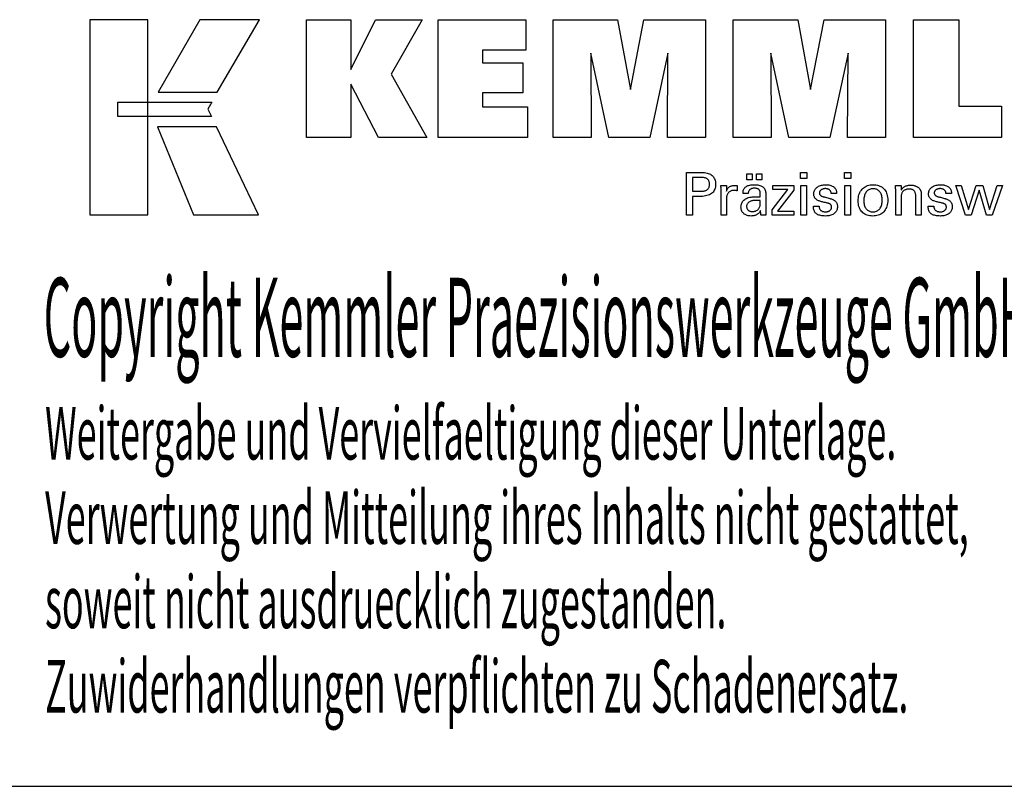
# Model space of a CAD drawing. Extents: x -4 to 397, y -62 to 212.
# Drawn here: x 292 to 359, y -62 to -10 of the extents above; entities that cross this region are included whole.
import ezdxf

# ---------------------------------------------------------------- set-up
doc = ezdxf.new("R2010")
doc.units = 0
doc.header["$MEASUREMENT"] = 0
doc.layers.add('CK_LEVEL_1', color=7, linetype='CONTINUOUS')
doc.styles.add('BOX', font='txt.shx', dxfattribs={"height": 1})

msp = doc.modelspace()

# ---------------------------------------------------------------- linework, layer by layer
at = {"layer": 'CK_LEVEL_1', "color": 6, "linetype": 'CONTINUOUS'}
msp.add_line((-3.81684, -62.07738), (397.18316, -62.07738), dxfattribs=at)
at = {"layer": 'CK_LEVEL_1', "color": 3, "linetype": 'CONTINUOUS'}
for points in [[(296.53036, -22.94617, 0), (300.50842, -22.94617, 0), (300.50842, -9.57012, 0), (296.53036, -9.57012, 0), (296.53036, -22.94617, 0), (296.53036, -22.94617, 0)], [(304.05586, -9.57028, 0), (301.21448, -14.5334, 0), (305.25642, -14.5334, 0), (308.14541, -9.57028, 0), (304.05586, -9.57028, 0), (304.05586, -9.57028, 0)], [(311.36793, -17.62849, 0), (311.36793, -9.57864, 0), (314.39678, -9.57864, 0), (314.39678, -12.98971, 0), (316.0995, -9.57864, 0), (319.29254, -9.57864, 0), (317.16844, -13.30096, 0), (319.60897, -17.62849, 0), (316.29677, -17.62849, 0), (314.39678, -13.99369, 0), (314.39678, -17.62849, 0), (311.36793, -17.62849, 0), (311.36793, -17.62849, 0)], [(320.37829, -17.62849, 0), (320.37829, -9.57864, 0), (326.40286, -9.57864, 0), (326.40286, -11.64673, 0), (323.41865, -11.64673, 0), (323.41865, -12.52013, 0), (326.19056, -12.52013, 0), (326.19056, -14.58789, 0), (323.41865, -14.58789, 0), (323.41865, -15.53805, 0), (326.50753, -15.53805, 0), (326.50753, -17.62849, 0), (320.37829, -17.62849, 0), (320.37829, -17.62849, 0)], [(328.27007, -17.62849, 0), (328.27007, -9.57864, 0), (332.68661, -9.57864, 0), (333.56978, -14.34188, 0), (334.48782, -9.57864, 0), (338.69959, -9.57864, 0), (338.69959, -17.62849, 0), (336.09701, -17.62849, 0), (336.13121, -11.8703, 0), (334.88122, -17.62849, 0), (332.08438, -17.62849, 0), (330.85161, -11.8703, 0), (330.86263, -17.62849, 0), (328.27007, -17.62849, 0), (328.27007, -17.62849, 0)], [(340.6096, -17.62849, 0), (340.6096, -9.57864, 0), (345.02614, -9.57864, 0), (345.90882, -14.34188, 0), (346.82801, -9.57864, 0), (351.03904, -9.57864, 0), (351.03904, -17.62849, 0), (348.4372, -17.62849, 0), (348.47074, -11.8703, 0), (347.22075, -17.62849, 0), (344.42441, -17.62849, 0), (343.19115, -11.8703, 0), (343.20232, -17.62849, 0), (340.6096, -17.62849, 0), (340.6096, -17.62849, 0)], [(358.98397, -15.49342, 0), (358.98397, -17.62849, 0), (352.94913, -17.62849, 0), (352.94913, -9.59007, 0), (356.06004, -9.59007, 0), (356.06004, -15.49342, 0), (358.98397, -15.49342, 0), (358.98397, -15.49342, 0)], [(298.44373, -15.22348, 0), (304.87114, -15.22282, 0), (304.60654, -15.68759, 0), (304.85868, -16.2114, 0), (298.44373, -16.20966, 0), (298.44373, -15.22348, 0), (298.44373, -15.22348, 0)], [(301.15196, -16.91324, 0), (303.6204, -22.94617, 0), (308.09105, -22.94617, 0), (305.19883, -16.91523, 0), (301.15196, -16.91324, 0), (301.15196, -16.91324, 0)]]:
    msp.add_polyline3d(points, dxfattribs=at)
at = {"layer": 'CK_LEVEL_1', "color": 1, "linetype": 'CONTINUOUS'}
for points in [[(337.41489, -22.96593, 0), (337.41489, -22.86534, 0), (337.41489, -22.59575, 0), (337.41489, -22.20545, 0), (337.41489, -21.74272, 0), (337.41489, -21.25585, 0), (337.41489, -20.79312, 0), (337.41489, -20.40282, 0), (337.41489, -20.13323, 0), (337.41489, -20.03264, 0), (337.44996, -20.03264, 0), (337.54395, -20.03264, 0), (337.68001, -20.03264, 0), (337.84132, -20.03264, 0), (338.01106, -20.03264, 0), (338.17237, -20.03264, 0), (338.30843, -20.03264, 0), (338.40242, -20.03264, 0), (338.43749, -20.03264, 0), (338.54142, -20.03514, 0), (338.63933, -20.04264, 0), (338.73122, -20.0551, 0), (338.81709, -20.07253, 0), (338.89694, -20.09491, 0), (338.97079, -20.12221, 0), (339.03862, -20.15443, 0), (339.10045, -20.19155, 0), (339.15628, -20.23355, 0), (339.20603, -20.28075, 0), (339.24997, -20.33301, 0), (339.28809, -20.39033, 0), (339.32037, -20.4527, 0), (339.34682, -20.52014, 0), (339.36741, -20.59264, 0), (339.38213, -20.6702, 0), (339.39097, -20.75282, 0), (339.39392, -20.84051, 0), (339.3905, -20.93395, 0), (339.38024, -21.02171, 0), (339.36312, -21.1038, 0), (339.33913, -21.1802, 0), (339.30826, -21.25092, 0), (339.2705, -21.31594, 0), (339.22584, -21.37527, 0), (339.17426, -21.42889, 0), (339.11575, -21.47681, 0), (339.05039, -21.51928, 0), (338.97721, -21.55676, 0), (338.89624, -21.58927, 0), (338.80747, -21.6168, 0), (338.7109, -21.63933, 0), (338.60655, -21.65687, 0), (338.4944, -21.6694, 0), (338.37448, -21.67693, 0), (338.24678, -21.67944, 0), (338.23167, -21.67944, 0), (338.1912, -21.67944, 0), (338.13261, -21.67944, 0), (338.06314, -21.67944, 0), (337.99005, -21.67944, 0), (337.92059, -21.67944, 0), (337.86199, -21.67944, 0), (337.82152, -21.67944, 0), (337.80642, -21.67944, 0), (337.80642, -21.72355, 0), (337.80642, -21.84179, 0), (337.80642, -22.01297, 0), (337.80642, -22.21592, 0), (337.80642, -22.42945, 0), (337.80642, -22.6324, 0), (337.80642, -22.80358, 0), (337.80642, -22.92181, 0), (337.80642, -22.96593, 0), (337.79299, -22.96593, 0), (337.75701, -22.96593, 0), (337.70491, -22.96593, 0), (337.64315, -22.96593, 0), (337.57817, -22.96593, 0), (337.5164, -22.96593, 0), (337.46431, -22.96593, 0), (337.42832, -22.96593, 0), (337.41489, -22.96593, 0), (337.41489, -22.96593, 0), (337.41489, -22.96593, 0), (337.41489, -22.96593, 0), (337.41489, -22.96593, 0), (337.41489, -22.96593, 0), (337.41489, -22.96593, 0), (337.41489, -22.96593, 0), (337.41489, -22.96593, 0), (337.41489, -22.96593, 0)], [(341.54416, -20.53401, 0), (341.54416, -20.11865, 0), (341.90635, -20.11865, 0), (341.90635, -20.53401, 0), (341.54416, -20.53401, 0), (341.54416, -20.53401, 0)], [(342.2004, -20.53401, 0), (342.2004, -20.11865, 0), (342.56287, -20.11865, 0), (342.56287, -20.53401, 0), (342.2004, -20.53401, 0), (342.2004, -20.53401, 0)], [(345.65004, -20.44809, 0), (345.20761, -20.44809, 0), (345.20761, -20.03264, 0), (345.65004, -20.03264, 0), (345.65004, -20.44809, 0), (345.65004, -20.44809, 0)], [(348.66872, -20.44809, 0), (348.22692, -20.44809, 0), (348.22692, -20.03264, 0), (348.66872, -20.03264, 0), (348.66872, -20.44809, 0), (348.66872, -20.44809, 0)], [(338.37151, -21.31769, 0), (338.44181, -21.31634, 0), (338.5075, -21.31228, 0), (338.56858, -21.30551, 0), (338.62504, -21.29601, 0), (338.67687, -21.28378, 0), (338.72406, -21.26881, 0), (338.7666, -21.2511, 0), (338.80447, -21.23063, 0), (338.83768, -21.2074, 0), (338.86718, -21.18117, 0), (338.89322, -21.15156, 0), (338.91579, -21.11855, 0), (338.93491, -21.08214, 0), (338.95055, -21.04229, 0), (338.96272, -20.99901, 0), (338.97142, -20.95227, 0), (338.97664, -20.90206, 0), (338.97838, -20.84837, 0), (338.97666, -20.79314, 0), (338.97151, -20.74153, 0), (338.96292, -20.69354, 0), (338.95091, -20.64917, 0), (338.93549, -20.60842, 0), (338.91665, -20.57129, 0), (338.89441, -20.53777, 0), (338.86878, -20.50786, 0), (338.83975, -20.48157, 0), (338.80676, -20.45833, 0), (338.76902, -20.43784, 0), (338.72654, -20.42009, 0), (338.6793, -20.40508, 0), (338.6273, -20.39281, 0), (338.57052, -20.38327, 0), (338.50897, -20.37645, 0), (338.44264, -20.37237, 0), (338.37151, -20.37101, 0), (338.35213, -20.37101, 0), (338.30019, -20.37101, 0), (338.225, -20.37101, 0), (338.13586, -20.37101, 0), (338.04207, -20.37101, 0), (337.95293, -20.37101, 0), (337.87774, -20.37101, 0), (337.8258, -20.37101, 0), (337.80642, -20.37101, 0), (337.80642, -20.40347, 0), (337.80642, -20.49048, 0), (337.80642, -20.61644, 0), (337.80642, -20.76578, 0), (337.80642, -20.92292, 0), (337.80642, -21.07226, 0), (337.80642, -21.19822, 0), (337.80642, -21.28523, 0), (337.80642, -21.31769, 0), (337.8258, -21.31769, 0), (337.87774, -21.31769, 0), (337.95293, -21.31769, 0), (338.04207, -21.31769, 0), (338.13586, -21.31769, 0), (338.225, -21.31769, 0), (338.30019, -21.31769, 0), (338.35213, -21.31769, 0), (338.37151, -21.31769, 0), (338.37151, -21.31769, 0), (338.37151, -21.31769, 0), (338.37151, -21.31769, 0), (338.37151, -21.31769, 0), (338.37151, -21.31769, 0), (338.37151, -21.31769, 0), (338.37151, -21.31769, 0), (338.37151, -21.31769, 0), (338.37151, -21.31769, 0), (338.37151, -21.31769, 0), (338.37151, -21.31769, 0), (338.37151, -21.31769, 0), (338.37151, -21.31769, 0), (338.37151, -21.31769, 0), (338.37151, -21.31769, 0), (338.37151, -21.31769, 0), (338.37151, -21.31769, 0), (338.37151, -21.31769, 0)], [(342.85448, -22.96593, 0), (342.84288, -22.96593, 0), (342.81179, -22.96593, 0), (342.76678, -22.96593, 0), (342.71342, -22.96593, 0), (342.65727, -22.96593, 0), (342.60391, -22.96593, 0), (342.5589, -22.96593, 0), (342.52781, -22.96593, 0), (342.5162, -22.96593, 0), (342.51167, -22.94953, 0), (342.50721, -22.92859, 0), (342.50279, -22.90314, 0), (342.4984, -22.87317, 0), (342.49402, -22.83868, 0), (342.48964, -22.79969, 0), (342.48522, -22.7562, 0), (342.48075, -22.70821, 0), (342.47622, -22.65573, 0), (342.47622, -22.65398, 0), (342.47622, -22.65234, 0), (342.47622, -22.65081, 0), (342.47622, -22.64938, 0), (342.47622, -22.64804, 0), (342.47622, -22.64681, 0), (342.47622, -22.64566, 0), (342.47622, -22.6446, 0), (342.47622, -22.64363, 0), (342.45799, -22.68288, 0), (342.43752, -22.71998, 0), (342.41482, -22.75494, 0), (342.38987, -22.78776, 0), (342.36266, -22.81844, 0), (342.3332, -22.84698, 0), (342.30147, -22.87337, 0), (342.26746, -22.89762, 0), (342.23118, -22.91972, 0), (342.19289, -22.93987, 0), (342.15276, -22.95764, 0), (342.11079, -22.97304, 0), (342.06697, -22.98606, 0), (342.02132, -22.99672, 0), (341.97383, -23.00501, 0), (341.9245, -23.01093, 0), (341.87333, -23.01448, 0), (341.82034, -23.01566, 0), (341.75285, -23.01359, 0), (341.68846, -23.00737, 0), (341.62715, -22.99699, 0), (341.5689, -22.98244, 0), (341.5137, -22.9637, 0), (341.46153, -22.94077, 0), (341.41237, -22.91364, 0), (341.36621, -22.88228, 0), (341.32303, -22.84671, 0), (341.28389, -22.80775, 0), (341.24932, -22.76609, 0), (341.21934, -22.72173, 0), (341.19394, -22.67468, 0), (341.17314, -22.62495, 0), (341.15696, -22.57254, 0), (341.14538, -22.51746, 0), (341.13843, -22.45972, 0), (341.13611, -22.39931, 0), (341.13931, -22.329, 0), (341.14889, -22.26196, 0), (341.16485, -22.19821, 0), (341.18722, -22.13775, 0), (341.21597, -22.0806, 0), (341.25112, -22.02678, 0), (341.29267, -21.97632, 0), (341.34061, -21.92921, 0), (341.39497, -21.88549, 0), (341.45468, -21.84555, 0), (341.51909, -21.81032, 0), (341.58819, -21.77981, 0), (341.66198, -21.754, 0), (341.74046, -21.7329, 0), (341.82362, -21.71649, 0), (341.91147, -21.70478, 0), (342.004, -21.69775, 0), (342.10121, -21.69541, 0), (342.11341, -21.69541, 0), (342.14609, -21.69541, 0), (342.19341, -21.69541, 0), (342.2495, -21.69541, 0), (342.30853, -21.69541, 0), (342.36462, -21.69541, 0), (342.41194, -21.69541, 0), (342.44462, -21.69541, 0), (342.45682, -21.69541, 0), (342.45682, -21.68691, 0), (342.45682, -21.66411, 0), (342.45682, -21.63111, 0), (342.45682, -21.59198, 0), (342.45682, -21.55082, 0), (342.45682, -21.51169, 0), (342.45682, -21.47869, 0), (342.45682, -21.4559, 0), (342.45682, -21.44739, 0), (342.45555, -21.41159, 0), (342.45175, -21.37783, 0), (342.44542, -21.34611, 0), (342.43655, -21.31641, 0), (342.42516, -21.28872, 0), (342.41123, -21.26304, 0), (342.39478, -21.23935, 0), (342.3758, -21.21765, 0), (342.35429, -21.19792, 0), (342.33041, -21.18018, 0), (342.30413, -21.16448, 0), (342.27545, -21.15085, 0), (342.24436, -21.13929, 0), (342.21087, -21.12982, 0), (342.17497, -21.12243, 0), (342.13665, -21.11714, 0), (342.09591, -21.11397, 0), (342.05274, -21.1129, 0), (342.0118, -21.11406, 0), (341.97279, -21.11752, 0), (341.9357, -21.12329, 0), (341.90054, -21.13138, 0), (341.86729, -21.14178, 0), (341.83597, -21.1545, 0), (341.80655, -21.16954, 0), (341.77905, -21.1869, 0), (341.75346, -21.20659, 0), (341.73016, -21.22826, 0), (341.70947, -21.25165, 0), (341.69139, -21.27674, 0), (341.67591, -21.30354, 0), (341.66302, -21.33205, 0), (341.65271, -21.36226, 0), (341.64498, -21.39417, 0), (341.63981, -21.42778, 0), (341.63721, -21.46309, 0), (341.6248, -21.46309, 0), (341.59154, -21.46309, 0), (341.54338, -21.46309, 0), (341.48628, -21.46309, 0), (341.42621, -21.46309, 0), (341.36912, -21.46309, 0), (341.32096, -21.46309, 0), (341.2877, -21.46309, 0), (341.27529, -21.46309, 0), (341.27529, -21.46201, 0), (341.27529, -21.45911, 0), (341.27529, -21.4549, 0), (341.27529, -21.44992, 0), (341.27529, -21.44468, 0), (341.27529, -21.4397, 0), (341.27529, -21.43549, 0), (341.27529, -21.43259, 0), (341.27529, -21.43151, 0), (341.27767, -21.3728, 0), (341.28482, -21.31723, 0), (341.29675, -21.26479, 0), (341.31347, -21.21549, 0), (341.33499, -21.16935, 0), (341.36132, -21.12637, 0), (341.39246, -21.08656, 0), (341.42844, -21.04994, 0), (341.46925, -21.01651, 0), (341.51447, -20.98617, 0), (341.56392, -20.9594, 0), (341.61758, -20.93621, 0), (341.67543, -20.91659, 0), (341.73745, -20.90054, 0), (341.80362, -20.88806, 0), (341.87394, -20.87914, 0), (341.94838, -20.8738, 0), (342.02693, -20.87201, 0), (342.11844, -20.87387, 0), (342.20417, -20.87945, 0), (342.28412, -20.88872, 0), (342.35829, -20.90169, 0), (342.42669, -20.91835, 0), (342.48932, -20.93867, 0), (342.54619, -20.96265, 0), (342.5973, -20.99029, 0), (342.64265, -21.02157, 0), (342.68299, -21.05743, 0), (342.7186, -21.09784, 0), (342.74948, -21.14279, 0), (342.77564, -21.1923, 0), (342.79705, -21.24639, 0), (342.81372, -21.30508, 0), (342.82563, -21.36838, 0), (342.83278, -21.4363, 0), (342.83517, -21.50885, 0), (342.83517, -21.55215, 0), (342.83517, -21.66819, 0), (342.83517, -21.83619, 0), (342.83517, -22.03536, 0), (342.83517, -22.24493, 0), (342.83517, -22.4441, 0), (342.83517, -22.6121, 0), (342.83517, -22.72813, 0), (342.83517, -22.77143, 0), (342.8352, -22.77743, 0), (342.83532, -22.78411, 0), (342.83552, -22.79147, 0), (342.83584, -22.79952, 0), (342.83627, -22.80825, 0), (342.83682, -22.81767, 0), (342.83753, -22.82777, 0), (342.83838, -22.83857, 0), (342.83941, -22.85005, 0), (342.84071, -22.86173, 0), (342.8421, -22.87372, 0), (342.84358, -22.88603, 0), (342.84514, -22.89863, 0), (342.84681, -22.91153, 0), (342.84857, -22.92472, 0), (342.85043, -22.93818, 0), (342.8524, -22.95192, 0), (342.85448, -22.96593, 0), (342.85448, -22.96593, 0), (342.85448, -22.96593, 0), (342.85448, -22.96593, 0), (342.85448, -22.96593, 0), (342.85448, -22.96593, 0), (342.85448, -22.96593, 0), (342.85448, -22.96593, 0), (342.85448, -22.96593, 0), (342.85448, -22.96593, 0), (342.85448, -22.96593, 0), (342.85448, -22.96593, 0), (342.85448, -22.96593, 0), (342.85448, -22.96593, 0), (342.85448, -22.96593, 0), (342.85448, -22.96593, 0), (342.85448, -22.96593, 0), (342.85448, -22.96593, 0), (342.85448, -22.96593, 0)], [(346.10592, -22.35157, 0), (346.11888, -22.35157, 0), (346.15359, -22.35157, 0), (346.20385, -22.35157, 0), (346.26343, -22.35157, 0), (346.32613, -22.35157, 0), (346.38571, -22.35157, 0), (346.43597, -22.35157, 0), (346.47069, -22.35157, 0), (346.48364, -22.35157, 0), (346.48364, -22.35185, 0), (346.48364, -22.3526, 0), (346.48364, -22.3537, 0), (346.48364, -22.35499, 0), (346.48364, -22.35635, 0), (346.48364, -22.35765, 0), (346.48364, -22.35874, 0), (346.48364, -22.3595, 0), (346.48364, -22.35978, 0), (346.4851, -22.39617, 0), (346.48949, -22.43088, 0), (346.49678, -22.46391, 0), (346.50698, -22.49529, 0), (346.52007, -22.52502, 0), (346.53605, -22.55313, 0), (346.55492, -22.57962, 0), (346.57665, -22.60452, 0), (346.60124, -22.62784, 0), (346.62857, -22.64903, 0), (346.65782, -22.66777, 0), (346.68901, -22.68405, 0), (346.72213, -22.69785, 0), (346.75717, -22.70917, 0), (346.79413, -22.71799, 0), (346.83301, -22.72431, 0), (346.8738, -22.72811, 0), (346.9165, -22.72937, 0), (346.95792, -22.72825, 0), (346.99757, -22.72489, 0), (347.03545, -22.7193, 0), (347.07157, -22.71148, 0), (347.10591, -22.70145, 0), (347.13848, -22.68921, 0), (347.16927, -22.67476, 0), (347.19829, -22.65812, 0), (347.22554, -22.6393, 0), (347.25032, -22.61879, 0), (347.2722, -22.59698, 0), (347.29117, -22.57385, 0), (347.30723, -22.54942, 0), (347.32038, -22.52368, 0), (347.33061, -22.49662, 0), (347.33792, -22.46824, 0), (347.34231, -22.43854, 0), (347.34377, -22.40752, 0), (347.34303, -22.38444, 0), (347.34081, -22.36235, 0), (347.3371, -22.34128, 0), (347.3319, -22.32123, 0), (347.32521, -22.30221, 0), (347.31702, -22.28423, 0), (347.30732, -22.26729, 0), (347.29611, -22.2514, 0), (347.28339, -22.23658, 0), (347.26953, -22.2224, 0), (347.25393, -22.20909, 0), (347.23662, -22.19663, 0), (347.21759, -22.18502, 0), (347.19686, -22.17424, 0), (347.17444, -22.16428, 0), (347.15034, -22.15513, 0), (347.12455, -22.14677, 0), (347.0971, -22.1392, 0), (347.08226, -22.13569, 0), (347.04248, -22.1263, 0), (346.98488, -22.11271, 0), (346.9166, -22.09659, 0), (346.84475, -22.07963, 0), (346.77646, -22.06352, 0), (346.71887, -22.04992, 0), (346.67908, -22.04053, 0), (346.66424, -22.03703, 0), (346.60484, -22.02217, 0), (346.54895, -22.00559, 0), (346.49657, -21.98727, 0), (346.44769, -21.9672, 0), (346.4023, -21.94538, 0), (346.36039, -21.9218, 0), (346.32195, -21.89646, 0), (346.28699, -21.86934, 0), (346.25547, -21.84045, 0), (346.22731, -21.81007, 0), (346.20243, -21.77796, 0), (346.18086, -21.74411, 0), (346.16259, -21.70852, 0), (346.14763, -21.67119, 0), (346.13598, -21.63212, 0), (346.12766, -21.59131, 0), (346.12266, -21.54874, 0), (346.12099, -21.50443, 0), (346.12381, -21.44335, 0), (346.13226, -21.38489, 0), (346.14633, -21.32906, 0), (346.16601, -21.27587, 0), (346.19128, -21.22532, 0), (346.22213, -21.17741, 0), (346.25856, -21.13216, 0), (346.30054, -21.08957, 0), (346.34808, -21.04964, 0), (346.40064, -21.01314, 0), (346.4567, -20.98095, 0), (346.51627, -20.95307, 0), (346.57935, -20.92949, 0), (346.64597, -20.91022, 0), (346.71612, -20.89523, 0), (346.78983, -20.88454, 0), (346.86709, -20.87812, 0), (346.94791, -20.87598, 0), (347.02255, -20.87777, 0), (347.09362, -20.88313, 0), (347.16111, -20.89204, 0), (347.22503, -20.90451, 0), (347.28535, -20.92052, 0), (347.34207, -20.94007, 0), (347.39517, -20.96315, 0), (347.44466, -20.98974, 0), (347.49053, -21.01985, 0), (347.53227, -21.05332, 0), (347.5691, -21.08939, 0), (347.60103, -21.12807, 0), (347.62804, -21.16936, 0), (347.65015, -21.21326, 0), (347.66734, -21.25978, 0), (347.67962, -21.3089, 0), (347.68699, -21.36064, 0), (347.68945, -21.41499, 0), (347.68945, -21.42034, 0), (347.68944, -21.42538, 0), (347.68943, -21.43011, 0), (347.68942, -21.43453, 0), (347.68939, -21.43863, 0), (347.68934, -21.44241, 0), (347.68928, -21.44587, 0), (347.68919, -21.449, 0), (347.68909, -21.45181, 0), (347.68878, -21.4546, 0), (347.68847, -21.45733, 0), (347.68814, -21.45999, 0), (347.6878, -21.46259, 0), (347.68744, -21.46514, 0), (347.68705, -21.46764, 0), (347.68665, -21.4701, 0), (347.68621, -21.47253, 0), (347.68575, -21.47492, 0), (347.67286, -21.47492, 0), (347.63831, -21.47492, 0), (347.58829, -21.47492, 0), (347.52899, -21.47492, 0), (347.46659, -21.47492, 0), (347.40729, -21.47492, 0), (347.35728, -21.47492, 0), (347.32273, -21.47492, 0), (347.30984, -21.47492, 0), (347.30984, -21.47438, 0), (347.30984, -21.47295, 0), (347.30984, -21.47087, 0), (347.30984, -21.46841, 0), (347.30984, -21.46582, 0), (347.30984, -21.46335, 0), (347.30984, -21.46127, 0), (347.30984, -21.45984, 0), (347.30984, -21.4593, 0), (347.30854, -21.42721, 0), (347.30466, -21.39668, 0), (347.29818, -21.36772, 0), (347.28911, -21.34032, 0), (347.27745, -21.31447, 0), (347.26318, -21.29017, 0), (347.24632, -21.2674, 0), (347.22685, -21.24616, 0), (347.20478, -21.22645, 0), (347.18083, -21.20841, 0), (347.15495, -21.19251, 0), (347.12713, -21.17874, 0), (347.09739, -21.16711, 0), (347.06572, -21.15759, 0), (347.03212, -21.1502, 0), (346.99659, -21.14492, 0), (346.95913, -21.14176, 0), (346.91975, -21.1407, 0), (346.88118, -21.14176, 0), (346.84417, -21.14492, 0), (346.80871, -21.1502, 0), (346.77479, -21.15759, 0), (346.74241, -21.16711, 0), (346.71156, -21.17874, 0), (346.68224, -21.19251, 0), (346.65443, -21.20841, 0), (346.62814, -21.22645, 0), (346.60395, -21.24591, 0), (346.58259, -21.2664, 0), (346.56407, -21.28791, 0), (346.54839, -21.31047, 0), (346.53555, -21.33407, 0), (346.52556, -21.35873, 0), (346.51842, -21.38444, 0), (346.51413, -21.41123, 0), (346.5127, -21.43909, 0), (346.51356, -21.46059, 0), (346.51612, -21.48117, 0), (346.5204, -21.50083, 0), (346.52639, -21.51955, 0), (346.5341, -21.53734, 0), (346.54351, -21.55419, 0), (346.55463, -21.57008, 0), (346.56747, -21.58503, 0), (346.58202, -21.59902, 0), (346.59877, -21.61243, 0), (346.61771, -21.62535, 0), (346.63883, -21.63781, 0), (346.66216, -21.6498, 0), (346.68771, -21.66135, 0), (346.7155, -21.67248, 0), (346.74554, -21.68319, 0), (346.77785, -21.69351, 0), (346.81244, -21.70344, 0), (346.8284, -21.70781, 0), (346.87118, -21.71949, 0), (346.93311, -21.73641, 0), (347.00653, -21.75647, 0), (347.08379, -21.77758, 0), (347.15721, -21.79764, 0), (347.21915, -21.81456, 0), (347.26192, -21.82625, 0), (347.27788, -21.83061, 0), (347.32984, -21.84575, 0), (347.37872, -21.86263, 0), (347.42451, -21.88124, 0), (347.46721, -21.90159, 0), (347.5068, -21.92366, 0), (347.54328, -21.94744, 0), (347.57663, -21.97293, 0), (347.60686, -22.00011, 0), (347.63394, -22.02899, 0), (347.65812, -22.0601, 0), (347.67946, -22.0932, 0), (347.69796, -22.12828, 0), (347.71361, -22.16534, 0), (347.72642, -22.20437, 0), (347.73638, -22.24536, 0), (347.7435, -22.28831, 0), (347.74777, -22.33323, 0), (347.7492, -22.38009, 0), (347.74648, -22.44288, 0), (347.73834, -22.50287, 0), (347.72476, -22.56002, 0), (347.70574, -22.61432, 0), (347.68129, -22.66575, 0), (347.6514, -22.71431, 0), (347.61607, -22.75997, 0), (347.57529, -22.80273, 0), (347.52906, -22.84255, 0), (347.47796, -22.87889, 0), (347.42306, -22.91095, 0), (347.36437, -22.93874, 0), (347.30187, -22.96225, 0), (347.23555, -22.98148, 0), (347.16541, -22.99644, 0), (347.09143, -23.00712, 0), (347.01361, -23.01353, 0), (346.93194, -23.01566, 0), (346.84001, -23.01382, 0), (346.75366, -23.00829, 0), (346.67286, -22.99907, 0), (346.59763, -22.98615, 0), (346.52797, -22.96952, 0), (346.46385, -22.9492, 0), (346.4053, -22.92516, 0), (346.3523, -22.8974, 0), (346.30484, -22.86593, 0), (346.2631, -22.83092, 0), (346.22627, -22.79171, 0), (346.19435, -22.7483, 0), (346.16733, -22.70069, 0), (346.14523, -22.64886, 0), (346.12803, -22.59281, 0), (346.11575, -22.53254, 0), (346.10838, -22.46804, 0), (346.10592, -22.39931, 0), (346.10592, -22.39767, 0), (346.10592, -22.39329, 0), (346.10592, -22.38693, 0), (346.10592, -22.3794, 0), (346.10592, -22.37148, 0), (346.10592, -22.36394, 0), (346.10592, -22.35759, 0), (346.10592, -22.3532, 0), (346.10592, -22.35157, 0), (346.10592, -22.35157, 0), (346.10592, -22.35157, 0), (346.10592, -22.35157, 0), (346.10592, -22.35157, 0), (346.10592, -22.35157, 0), (346.10592, -22.35157, 0), (346.10592, -22.35157, 0), (346.10592, -22.35157, 0), (346.10592, -22.35157, 0)], [(349.16783, -21.9836, 0), (349.17117, -21.87228, 0), (349.18123, -21.76627, 0), (349.19801, -21.66557, 0), (349.22155, -21.57018, 0), (349.25186, -21.48011, 0), (349.28897, -21.39537, 0), (349.3329, -21.31597, 0), (349.38367, -21.24191, 0), (349.4413, -21.1732, 0), (349.50442, -21.11078, 0), (349.57243, -21.05572, 0), (349.64532, -21.00801, 0), (349.72311, -20.96765, 0), (349.80579, -20.93464, 0), (349.89337, -20.90897, 0), (349.98585, -20.89064, 0), (350.08324, -20.87965, 0), (350.18554, -20.87598, 0), (350.28883, -20.87941, 0), (350.38693, -20.88971, 0), (350.47984, -20.90686, 0), (350.56753, -20.93088, 0), (350.64997, -20.96176, 0), (350.72716, -20.99951, 0), (350.79907, -21.04412, 0), (350.86569, -21.09561, 0), (350.92699, -21.15397, 0), (350.98258, -21.21815, 0), (351.0316, -21.28778, 0), (351.07405, -21.36286, 0), (351.10995, -21.4434, 0), (351.13931, -21.52942, 0), (351.16213, -21.62091, 0), (351.17842, -21.71789, 0), (351.18818, -21.82037, 0), (351.19144, -21.92836, 0), (351.18808, -22.03981, 0), (351.17799, -22.14569, 0), (351.16118, -22.24598, 0), (351.13763, -22.34066, 0), (351.10734, -22.42972, 0), (351.07031, -22.51314, 0), (351.02652, -22.5909, 0), (350.97599, -22.66298, 0), (350.91869, -22.72937, 0), (350.85518, -22.78932, 0), (350.78617, -22.84227, 0), (350.71167, -22.8882, 0), (350.63169, -22.92709, 0), (350.54627, -22.95894, 0), (350.45541, -22.98374, 0), (350.35914, -23.00147, 0), (350.25747, -23.01211, 0), (350.15043, -23.01566, 0), (350.05133, -23.01225, 0), (349.95706, -23.00201, 0), (349.86762, -22.98494, 0), (349.78299, -22.96105, 0), (349.70315, -22.93032, 0), (349.62809, -22.89277, 0), (349.55778, -22.84838, 0), (349.49221, -22.79717, 0), (349.43137, -22.73912, 0), (349.37589, -22.67516, 0), (349.32699, -22.6062, 0), (349.28466, -22.53225, 0), (349.2489, -22.45331, 0), (349.21967, -22.36936, 0), (349.19696, -22.28042, 0), (349.18077, -22.18648, 0), (349.17106, -22.08754, 0), (349.16783, -21.9836, 0), (349.16783, -21.9836, 0), (349.16783, -21.9836, 0), (349.16783, -21.9836, 0), (349.16783, -21.9836, 0), (349.16783, -21.9836, 0), (349.16783, -21.9836, 0), (349.16783, -21.9836, 0), (349.16783, -21.9836, 0), (349.16783, -21.9836, 0)], [(352.11655, -21.25542, 0), (352.13305, -21.21961, 0), (352.15216, -21.18552, 0), (352.17387, -21.15313, 0), (352.19816, -21.12244, 0), (352.22501, -21.09343, 0), (352.25443, -21.06609, 0), (352.28639, -21.0404, 0), (352.32088, -21.01636, 0), (352.35789, -20.99395, 0), (352.3968, -20.97368, 0), (352.43706, -20.95582, 0), (352.47865, -20.94036, 0), (352.52159, -20.92731, 0), (352.56587, -20.91664, 0), (352.61148, -20.90836, 0), (352.65844, -20.90245, 0), (352.70674, -20.89891, 0), (352.75637, -20.89774, 0), (352.80099, -20.89864, 0), (352.84477, -20.90137, 0), (352.8877, -20.9059, 0), (352.92978, -20.91224, 0), (352.971, -20.92037, 0), (353.01137, -20.93031, 0), (353.05086, -20.94203, 0), (353.08948, -20.95555, 0), (353.12723, -20.97084, 0), (353.16369, -20.98804, 0), (353.19839, -21.00654, 0), (353.23133, -21.02636, 0), (353.26248, -21.04752, 0), (353.29183, -21.07003, 0), (353.31938, -21.09391, 0), (353.34511, -21.11917, 0), (353.369, -21.14584, 0), (353.39105, -21.17392, 0), (353.40234, -21.1902, 0), (353.413, -21.20722, 0), (353.42298, -21.22498, 0), (353.43227, -21.24348, 0), (353.44084, -21.26273, 0), (353.44867, -21.28272, 0), (353.45574, -21.30347, 0), (353.46202, -21.32496, 0), (353.46749, -21.34721, 0), (353.47223, -21.37159, 0), (353.47644, -21.39956, 0), (353.48012, -21.4311, 0), (353.48325, -21.46623, 0), (353.48584, -21.50492, 0), (353.48787, -21.54719, 0), (353.48933, -21.59303, 0), (353.49021, -21.64244, 0), (353.49051, -21.69541, 0), (353.49051, -21.73898, 0), (353.49051, -21.85575, 0), (353.49051, -22.02481, 0), (353.49051, -22.22523, 0), (353.49051, -22.43611, 0), (353.49051, -22.63654, 0), (353.49051, -22.80559, 0), (353.49051, -22.92236, 0), (353.49051, -22.96593, 0), (353.4776, -22.96593, 0), (353.443, -22.96593, 0), (353.39291, -22.96593, 0), (353.33352, -22.96593, 0), (353.27104, -22.96593, 0), (353.21165, -22.96593, 0), (353.16156, -22.96593, 0), (353.12696, -22.96593, 0), (353.11405, -22.96593, 0), (353.11405, -22.92165, 0), (353.11405, -22.80298, 0), (353.11405, -22.63118, 0), (353.11405, -22.42749, 0), (353.11405, -22.21318, 0), (353.11405, -22.0095, 0), (353.11405, -21.83769, 0), (353.11405, -21.71902, 0), (353.11405, -21.67474, 0), (353.11271, -21.61897, 0), (353.10866, -21.56663, 0), (353.10189, -21.51772, 0), (353.09239, -21.47221, 0), (353.08015, -21.43012, 0), (353.06514, -21.39142, 0), (353.04736, -21.3561, 0), (353.02678, -21.32416, 0), (353.0034, -21.29558, 0), (352.97756, -21.27016, 0), (352.94861, -21.24769, 0), (352.91654, -21.22818, 0), (352.88135, -21.21164, 0), (352.84303, -21.19809, 0), (352.8016, -21.18753, 0), (352.75704, -21.17997, 0), (352.70935, -21.17543, 0), (352.65853, -21.17392, 0), (352.60677, -21.1755, 0), (352.5571, -21.18025, 0), (352.50951, -21.18819, 0), (352.46404, -21.19931, 0), (352.42068, -21.21363, 0), (352.37945, -21.23116, 0), (352.34035, -21.2519, 0), (352.30341, -21.27587, 0), (352.26863, -21.30307, 0), (352.23663, -21.33274, 0), (352.20842, -21.36433, 0), (352.184, -21.39782, 0), (352.16335, -21.4332, 0), (352.14648, -21.47044, 0), (352.13338, -21.50954, 0), (352.12402, -21.55046, 0), (352.11842, -21.5932, 0), (352.11655, -21.63774, 0), (352.11655, -21.68329, 0), (352.11655, -21.80536, 0), (352.11655, -21.98208, 0), (352.11655, -22.19161, 0), (352.11655, -22.41206, 0), (352.11655, -22.62159, 0), (352.11655, -22.79831, 0), (352.11655, -22.92038, 0), (352.11655, -22.96593, 0), (352.10358, -22.96593, 0), (352.06882, -22.96593, 0), (352.01849, -22.96593, 0), (351.95881, -22.96593, 0), (351.89603, -22.96593, 0), (351.83636, -22.96593, 0), (351.78603, -22.96593, 0), (351.75127, -22.96593, 0), (351.73829, -22.96593, 0), (351.73829, -22.91021, 0), (351.73829, -22.76086, 0), (351.73829, -22.54465, 0), (351.73829, -22.28831, 0), (351.73829, -22.0186, 0), (351.73829, -21.76226, 0), (351.73829, -21.54605, 0), (351.73829, -21.3967, 0), (351.73829, -21.34098, 0), (351.73824, -21.31605, 0), (351.73808, -21.29129, 0), (351.73782, -21.26669, 0), (351.73745, -21.24228, 0), (351.73697, -21.21806, 0), (351.73639, -21.19405, 0), (351.73572, -21.17026, 0), (351.73493, -21.14669, 0), (351.73405, -21.12337, 0), (351.73306, -21.10024, 0), (351.732, -21.07727, 0), (351.73088, -21.05449, 0), (351.7297, -21.03189, 0), (351.72844, -21.00948, 0), (351.72711, -20.98726, 0), (351.72571, -20.96522, 0), (351.72423, -20.94338, 0), (351.72268, -20.92174, 0), (351.73576, -20.92174, 0), (351.77083, -20.92174, 0), (351.82159, -20.92174, 0), (351.88177, -20.92174, 0), (351.94509, -20.92174, 0), (352.00528, -20.92174, 0), (352.05604, -20.92174, 0), (352.0911, -20.92174, 0), (352.10419, -20.92174, 0), (352.10461, -20.93319, 0), (352.10575, -20.96385, 0), (352.10739, -21.00825, 0), (352.10934, -21.06089, 0), (352.1114, -21.11627, 0), (352.11335, -21.16891, 0), (352.11499, -21.21331, 0), (352.11613, -21.24397, 0), (352.11655, -21.25542, 0), (352.11655, -21.25542, 0), (352.11655, -21.25542, 0), (352.11655, -21.25542, 0), (352.11655, -21.25542, 0), (352.11655, -21.25542, 0), (352.11655, -21.25542, 0), (352.11655, -21.25542, 0), (352.11655, -21.25542, 0), (352.11655, -21.25542, 0)], [(353.97039, -22.35157, 0), (353.98336, -22.35157, 0), (354.01813, -22.35157, 0), (354.06846, -22.35157, 0), (354.12813, -22.35157, 0), (354.19091, -22.35157, 0), (354.25058, -22.35157, 0), (354.30092, -22.35157, 0), (354.33568, -22.35157, 0), (354.34865, -22.35157, 0), (354.34865, -22.35185, 0), (354.34865, -22.3526, 0), (354.34865, -22.3537, 0), (354.34865, -22.35499, 0), (354.34865, -22.35635, 0), (354.34865, -22.35765, 0), (354.34865, -22.35874, 0), (354.34865, -22.3595, 0), (354.34865, -22.35978, 0), (354.3501, -22.39617, 0), (354.35445, -22.43088, 0), (354.3617, -22.46391, 0), (354.37185, -22.49529, 0), (354.38492, -22.52502, 0), (354.40089, -22.55313, 0), (354.41979, -22.57962, 0), (354.4416, -22.60452, 0), (354.46634, -22.62784, 0), (354.49351, -22.64903, 0), (354.52266, -22.66777, 0), (354.55377, -22.68405, 0), (354.58685, -22.69785, 0), (354.6219, -22.70917, 0), (354.65889, -22.71799, 0), (354.69783, -22.72431, 0), (354.73871, -22.72811, 0), (354.78152, -22.72937, 0), (354.82284, -22.72825, 0), (354.86245, -22.72489, 0), (354.90032, -22.7193, 0), (354.93646, -22.71148, 0), (354.97084, -22.70145, 0), (355.00345, -22.68921, 0), (355.03428, -22.67476, 0), (355.06332, -22.65812, 0), (355.09055, -22.6393, 0), (355.1153, -22.61879, 0), (355.13715, -22.59698, 0), (355.15609, -22.57385, 0), (355.17213, -22.54942, 0), (355.18525, -22.52368, 0), (355.19547, -22.49662, 0), (355.20276, -22.46824, 0), (355.20714, -22.43854, 0), (355.2086, -22.40752, 0), (355.20787, -22.38444, 0), (355.20568, -22.36235, 0), (355.20202, -22.34128, 0), (355.1969, -22.32123, 0), (355.19029, -22.30221, 0), (355.18221, -22.28423, 0), (355.17264, -22.26729, 0), (355.16158, -22.2514, 0), (355.14903, -22.23658, 0), (355.13501, -22.2224, 0), (355.11924, -22.20909, 0), (355.10176, -22.19663, 0), (355.0826, -22.18502, 0), (355.06176, -22.17424, 0), (355.03929, -22.16428, 0), (355.01521, -22.15513, 0), (354.98953, -22.14677, 0), (354.9623, -22.1392, 0), (354.94743, -22.13569, 0), (354.9076, -22.1263, 0), (354.84993, -22.11271, 0), (354.78156, -22.09659, 0), (354.70963, -22.07963, 0), (354.64126, -22.06352, 0), (354.58359, -22.04992, 0), (354.54375, -22.04053, 0), (354.52889, -22.03703, 0), (354.46958, -22.02217, 0), (354.41372, -22.00559, 0), (354.36133, -21.98727, 0), (354.31241, -21.9672, 0), (354.26696, -21.94538, 0), (354.22499, -21.9218, 0), (354.18649, -21.89646, 0), (354.15147, -21.86934, 0), (354.11995, -21.84045, 0), (354.09181, -21.81007, 0), (354.06696, -21.77796, 0), (354.04542, -21.74411, 0), (354.02717, -21.70852, 0), (354.01223, -21.67119, 0), (354.00061, -21.63212, 0), (353.9923, -21.59131, 0), (353.98731, -21.54874, 0), (353.98565, -21.50443, 0), (353.98846, -21.44335, 0), (353.99689, -21.38489, 0), (354.01094, -21.32906, 0), (354.03061, -21.27587, 0), (354.0559, -21.22532, 0), (354.0868, -21.17741, 0), (354.12331, -21.13216, 0), (354.16544, -21.08957, 0), (354.21318, -21.04964, 0), (354.2656, -21.01314, 0), (354.32158, -20.98095, 0), (354.38111, -20.95307, 0), (354.44419, -20.92949, 0), (354.51082, -20.91022, 0), (354.58097, -20.89523, 0), (354.65465, -20.88454, 0), (354.73185, -20.87812, 0), (354.81256, -20.87598, 0), (354.88731, -20.87777, 0), (354.95848, -20.88313, 0), (355.02606, -20.89204, 0), (355.09005, -20.90451, 0), (355.15044, -20.92052, 0), (355.20724, -20.94007, 0), (355.26043, -20.96315, 0), (355.31002, -20.98974, 0), (355.35599, -21.01985, 0), (355.3976, -21.05332, 0), (355.43433, -21.08939, 0), (355.46617, -21.12807, 0), (355.49313, -21.16936, 0), (355.5152, -21.21326, 0), (355.53237, -21.25978, 0), (355.54464, -21.3089, 0), (355.552, -21.36064, 0), (355.55446, -21.41499, 0), (355.55446, -21.42034, 0), (355.55445, -21.42538, 0), (355.55443, -21.43011, 0), (355.55439, -21.43453, 0), (355.55432, -21.43863, 0), (355.55422, -21.44241, 0), (355.55408, -21.44587, 0), (355.55389, -21.449, 0), (355.55365, -21.45181, 0), (355.55344, -21.4546, 0), (355.55318, -21.45733, 0), (355.55288, -21.45999, 0), (355.55255, -21.46259, 0), (355.55219, -21.46514, 0), (355.55183, -21.46764, 0), (355.55146, -21.4701, 0), (355.5511, -21.47253, 0), (355.55076, -21.47492, 0), (355.53785, -21.47492, 0), (355.50325, -21.47492, 0), (355.45316, -21.47492, 0), (355.39378, -21.47492, 0), (355.33129, -21.47492, 0), (355.27191, -21.47492, 0), (355.22181, -21.47492, 0), (355.18722, -21.47492, 0), (355.17431, -21.47492, 0), (355.17431, -21.47438, 0), (355.17431, -21.47295, 0), (355.17431, -21.47087, 0), (355.17431, -21.46841, 0), (355.17431, -21.46582, 0), (355.17431, -21.46335, 0), (355.17431, -21.46127, 0), (355.17431, -21.45984, 0), (355.17431, -21.4593, 0), (355.17303, -21.42721, 0), (355.1692, -21.39668, 0), (355.1628, -21.36772, 0), (355.15381, -21.34032, 0), (355.14221, -21.31447, 0), (355.12799, -21.29017, 0), (355.11113, -21.2674, 0), (355.09162, -21.24616, 0), (355.06943, -21.22645, 0), (355.04553, -21.20841, 0), (355.01969, -21.19251, 0), (354.99191, -21.17874, 0), (354.9622, -21.16711, 0), (354.93055, -21.15759, 0), (354.89697, -21.1502, 0), (354.86146, -21.14492, 0), (354.82403, -21.14176, 0), (354.78467, -21.1407, 0), (354.74611, -21.14176, 0), (354.7091, -21.14492, 0), (354.67365, -21.1502, 0), (354.63975, -21.15759, 0), (354.60739, -21.16711, 0), (354.57655, -21.17874, 0), (354.54724, -21.19251, 0), (354.51944, -21.20841, 0), (354.49315, -21.22645, 0), (354.469, -21.24591, 0), (354.44763, -21.2664, 0), (354.42907, -21.28791, 0), (354.41333, -21.31047, 0), (354.40042, -21.33407, 0), (354.39035, -21.35873, 0), (354.38314, -21.38444, 0), (354.3788, -21.41123, 0), (354.37735, -21.43909, 0), (354.37822, -21.46059, 0), (354.38083, -21.48117, 0), (354.38517, -21.50083, 0), (354.39122, -21.51955, 0), (354.39898, -21.53734, 0), (354.40844, -21.55419, 0), (354.41959, -21.57008, 0), (354.43243, -21.58503, 0), (354.44694, -21.59902, 0), (354.46358, -21.61243, 0), (354.48246, -21.62535, 0), (354.50358, -21.63781, 0), (354.52694, -21.6498, 0), (354.55255, -21.66135, 0), (354.58041, -21.67248, 0), (354.61053, -21.68319, 0), (354.6429, -21.69351, 0), (354.67754, -21.70344, 0), (354.6935, -21.70781, 0), (354.73627, -21.71949, 0), (354.79819, -21.73641, 0), (354.8716, -21.75647, 0), (354.94884, -21.77758, 0), (355.02225, -21.79764, 0), (355.08417, -21.81456, 0), (355.12694, -21.82625, 0), (355.1429, -21.83061, 0), (355.19483, -21.84575, 0), (355.24368, -21.86263, 0), (355.28945, -21.88124, 0), (355.33212, -21.90159, 0), (355.37168, -21.92366, 0), (355.40812, -21.94744, 0), (355.44143, -21.97293, 0), (355.47159, -22.00011, 0), (355.49859, -22.02899, 0), (355.52288, -22.0601, 0), (355.54432, -22.0932, 0), (355.56289, -22.12828, 0), (355.5786, -22.16534, 0), (355.59145, -22.20437, 0), (355.60145, -22.24536, 0), (355.60859, -22.28831, 0), (355.61287, -22.33323, 0), (355.6143, -22.38009, 0), (355.61158, -22.44288, 0), (355.60342, -22.50287, 0), (355.58982, -22.56002, 0), (355.57077, -22.61432, 0), (355.54626, -22.66575, 0), (355.5163, -22.71431, 0), (355.48088, -22.75997, 0), (355.43999, -22.80273, 0), (355.39363, -22.84255, 0), (355.34263, -22.87889, 0), (355.28782, -22.91095, 0), (355.2292, -22.93874, 0), (355.16676, -22.96225, 0), (355.10049, -22.98148, 0), (355.03039, -22.99644, 0), (354.95643, -23.00712, 0), (354.87862, -23.01353, 0), (354.79695, -23.01566, 0), (354.70505, -23.01382, 0), (354.61871, -23.00829, 0), (354.53792, -22.99907, 0), (354.46267, -22.98615, 0), (354.39295, -22.96952, 0), (354.32877, -22.9492, 0), (354.2701, -22.92516, 0), (354.21695, -22.8974, 0), (354.16932, -22.86593, 0), (354.12753, -22.83092, 0), (354.09067, -22.79171, 0), (354.05874, -22.7483, 0), (354.03173, -22.70069, 0), (354.00964, -22.64886, 0), (353.99246, -22.59281, 0), (353.9802, -22.53254, 0), (353.97284, -22.46804, 0), (353.97039, -22.39931, 0), (353.97039, -22.39767, 0), (353.97039, -22.39329, 0), (353.97039, -22.38693, 0), (353.97039, -22.3794, 0), (353.97039, -22.37148, 0), (353.97039, -22.36394, 0), (353.97039, -22.35759, 0), (353.97039, -22.3532, 0), (353.97039, -22.35157, 0), (353.97039, -22.35157, 0), (353.97039, -22.35157, 0), (353.97039, -22.35157, 0), (353.97039, -22.35157, 0), (353.97039, -22.35157, 0), (353.97039, -22.35157, 0), (353.97039, -22.35157, 0), (353.97039, -22.35157, 0), (353.97039, -22.35157, 0)], [(339.77227, -22.96593, 0), (339.77227, -22.90688, 0), (339.77227, -22.74861, 0), (339.77227, -22.51947, 0), (339.77227, -22.24781, 0), (339.77227, -21.96198, 0), (339.77227, -21.69033, 0), (339.77227, -21.46119, 0), (339.77227, -21.30292, 0), (339.77227, -21.24386, 0), (339.77223, -21.22161, 0), (339.77212, -21.20008, 0), (339.77192, -21.17928, 0), (339.77164, -21.15917, 0), (339.77127, -21.13976, 0), (339.77081, -21.12102, 0), (339.77025, -21.10296, 0), (339.7696, -21.08554, 0), (339.76884, -21.06877, 0), (339.76815, -21.05245, 0), (339.76737, -21.0361, 0), (339.76649, -21.01974, 0), (339.76552, -21.00337, 0), (339.76447, -20.98701, 0), (339.76334, -20.97065, 0), (339.76214, -20.95432, 0), (339.76087, -20.93801, 0), (339.75954, -20.92174, 0), (339.77251, -20.92174, 0), (339.80727, -20.92174, 0), (339.85759, -20.92174, 0), (339.91724, -20.92174, 0), (339.98001, -20.92174, 0), (340.03967, -20.92174, 0), (340.08999, -20.92174, 0), (340.12474, -20.92174, 0), (340.13771, -20.92174, 0), (340.13801, -20.93516, 0), (340.13879, -20.97112, 0), (340.13993, -21.02318, 0), (340.14129, -21.0849, 0), (340.14271, -21.14984, 0), (340.14406, -21.21156, 0), (340.1452, -21.26362, 0), (340.14599, -21.29958, 0), (340.14629, -21.313, 0), (340.15973, -21.27105, 0), (340.17534, -21.23144, 0), (340.1931, -21.19416, 0), (340.21304, -21.15922, 0), (340.23513, -21.12663, 0), (340.2594, -21.09639, 0), (340.28583, -21.06852, 0), (340.31443, -21.043, 0), (340.34521, -21.01985, 0), (340.37843, -20.99916, 0), (340.41377, -20.98094, 0), (340.45124, -20.96517, 0), (340.49084, -20.95186, 0), (340.53257, -20.94099, 0), (340.57643, -20.93256, 0), (340.62243, -20.92654, 0), (340.67057, -20.92294, 0), (340.72085, -20.92174, 0), (340.73014, -20.92177, 0), (340.73932, -20.92183, 0), (340.74838, -20.92196, 0), (340.75733, -20.92214, 0), (340.76618, -20.9224, 0), (340.77494, -20.92273, 0), (340.78362, -20.92315, 0), (340.79221, -20.92366, 0), (340.80073, -20.92427, 0), (340.80932, -20.92501, 0), (340.81785, -20.92591, 0), (340.8263, -20.92696, 0), (340.83468, -20.92815, 0), (340.84299, -20.92948, 0), (340.85124, -20.93094, 0), (340.85941, -20.93254, 0), (340.86751, -20.93426, 0), (340.87555, -20.93609, 0), (340.87555, -20.94815, 0), (340.87555, -20.98045, 0), (340.87555, -21.02721, 0), (340.87555, -21.08265, 0), (340.87555, -21.14099, 0), (340.87555, -21.19643, 0), (340.87555, -21.24319, 0), (340.87555, -21.2755, 0), (340.87555, -21.28755, 0), (340.86188, -21.28491, 0), (340.8485, -21.28247, 0), (340.8354, -21.28021, 0), (340.82258, -21.27813, 0), (340.81003, -21.27623, 0), (340.79776, -21.27449, 0), (340.78576, -21.27292, 0), (340.77402, -21.27149, 0), (340.76255, -21.27022, 0), (340.7511, -21.26888, 0), (340.73994, -21.2677, 0), (340.72907, -21.26667, 0), (340.71851, -21.2658, 0), (340.70827, -21.26509, 0), (340.69837, -21.26453, 0), (340.68883, -21.26413, 0), (340.67965, -21.26389, 0), (340.67085, -21.26381, 0), (340.61603, -21.26557, 0), (340.56415, -21.27085, 0), (340.5152, -21.27967, 0), (340.46915, -21.29202, 0), (340.42601, -21.30792, 0), (340.38576, -21.32738, 0), (340.34838, -21.35039, 0), (340.31387, -21.37698, 0), (340.28221, -21.40714, 0), (340.25366, -21.4404, 0), (340.22848, -21.47675, 0), (340.20666, -21.51619, 0), (340.1882, -21.5587, 0), (340.17311, -21.60429, 0), (340.16137, -21.65294, 0), (340.15299, -21.70464, 0), (340.14796, -21.75938, 0), (340.14629, -21.81717, 0), (340.14629, -21.85656, 0), (340.14629, -21.96214, 0), (340.14629, -22.11499, 0), (340.14629, -22.29621, 0), (340.14629, -22.48689, 0), (340.14629, -22.6681, 0), (340.14629, -22.82096, 0), (340.14629, -22.92654, 0), (340.14629, -22.96593, 0), (340.13346, -22.96593, 0), (340.09908, -22.96593, 0), (340.04932, -22.96593, 0), (339.99032, -22.96593, 0), (339.92824, -22.96593, 0), (339.86924, -22.96593, 0), (339.81947, -22.96593, 0), (339.78509, -22.96593, 0), (339.77227, -22.96593, 0), (339.77227, -22.96593, 0), (339.77227, -22.96593, 0), (339.77227, -22.96593, 0), (339.77227, -22.96593, 0), (339.77227, -22.96593, 0), (339.77227, -22.96593, 0), (339.77227, -22.96593, 0), (339.77227, -22.96593, 0), (339.77227, -22.96593, 0)], [(343.26243, -22.96593, 0), (343.26243, -22.58821, 0), (344.35254, -21.20199, 0), (343.33013, -21.20199, 0), (343.33013, -20.92174, 0), (344.76789, -20.92174, 0), (344.76789, -21.25145, 0), (343.64773, -22.67739, 0), (344.76437, -22.67739, 0), (344.76437, -22.96593, 0), (343.26243, -22.96593, 0), (343.26243, -22.96593, 0)], [(345.242, -22.96593, 0), (345.242, -20.92174, 0), (345.62035, -20.92174, 0), (345.62035, -22.96593, 0), (345.242, -22.96593, 0), (345.242, -22.96593, 0)], [(348.26067, -22.96593, 0), (348.26067, -20.92174, 0), (348.63902, -20.92174, 0), (348.63902, -22.96593, 0), (348.26067, -22.96593, 0), (348.26067, -22.96593, 0)], [(350.18554, -21.1463, 0), (350.12242, -21.14902, 0), (350.06231, -21.15717, 0), (350.00518, -21.17075, 0), (349.95105, -21.18974, 0), (349.8999, -21.21414, 0), (349.85172, -21.24394, 0), (349.80651, -21.27912, 0), (349.76426, -21.31968, 0), (349.72497, -21.36562, 0), (349.68926, -21.41654, 0), (349.65777, -21.47135, 0), (349.63049, -21.53005, 0), (349.60741, -21.59263, 0), (349.58854, -21.65909, 0), (349.57387, -21.72942, 0), (349.5634, -21.80363, 0), (349.55712, -21.8817, 0), (349.55502, -21.96365, 0), (349.55703, -22.04277, 0), (349.56306, -22.11786, 0), (349.57311, -22.18889, 0), (349.58718, -22.25588, 0), (349.60528, -22.3188, 0), (349.6274, -22.37765, 0), (349.65355, -22.43243, 0), (349.68373, -22.48313, 0), (349.71793, -22.52973, 0), (349.75597, -22.57164, 0), (349.79726, -22.60861, 0), (349.84182, -22.64066, 0), (349.88963, -22.66777, 0), (349.9407, -22.68995, 0), (349.99502, -22.7072, 0), (350.0526, -22.71952, 0), (350.11343, -22.72691, 0), (350.17751, -22.72937, 0), (350.24183, -22.72675, 0), (350.30297, -22.71889, 0), (350.36092, -22.7058, 0), (350.4157, -22.68747, 0), (350.46729, -22.66392, 0), (350.51571, -22.63513, 0), (350.56096, -22.60113, 0), (350.60305, -22.5619, 0), (350.64196, -22.51745, 0), (350.67723, -22.46845, 0), (350.70834, -22.41539, 0), (350.73531, -22.35828, 0), (350.75814, -22.29715, 0), (350.77681, -22.23201, 0), (350.79134, -22.1629, 0), (350.80172, -22.08983, 0), (350.80794, -22.01281, 0), (350.81002, -21.93188, 0), (350.808, -21.85066, 0), (350.80194, -21.77366, 0), (350.79184, -21.70087, 0), (350.77771, -21.63228, 0), (350.75955, -21.56788, 0), (350.73737, -21.50767, 0), (350.71118, -21.45162, 0), (350.68097, -21.39973, 0), (350.64675, -21.35199, 0), (350.60883, -21.30883, 0), (350.56755, -21.27074, 0), (350.5229, -21.23773, 0), (350.47492, -21.2098, 0), (350.42362, -21.18694, 0), (350.36902, -21.16916, 0), (350.31112, -21.15646, 0), (350.24996, -21.14884, 0), (350.18554, -21.1463, 0), (350.18554, -21.1463, 0), (350.18554, -21.1463, 0), (350.18554, -21.1463, 0), (350.18554, -21.1463, 0), (350.18554, -21.1463, 0), (350.18554, -21.1463, 0), (350.18554, -21.1463, 0), (350.18554, -21.1463, 0), (350.18554, -21.1463, 0), (350.18554, -21.1463, 0), (350.18554, -21.1463, 0), (350.18554, -21.1463, 0), (350.18554, -21.1463, 0), (350.18554, -21.1463, 0), (350.18554, -21.1463, 0), (350.18554, -21.1463, 0), (350.18554, -21.1463, 0), (350.18554, -21.1463, 0)], [(357.70064, -20.92174, 0), (358.16536, -22.56222, 0), (358.68667, -20.92174, 0), (359.05239, -20.92174, 0), (358.3447, -22.96593, 0), (357.94884, -22.96593, 0), (357.45532, -21.24802, 0), (356.91849, -22.96593, 0), (356.51811, -22.96593, 0), (355.84878, -20.92174, 0), (356.21829, -20.92174, 0), (356.72751, -22.56222, 0), (357.2407, -20.92174, 0), (357.70064, -20.92174, 0), (357.70064, -20.92174, 0)], [(342.45682, -21.95183, 0), (342.4459, -21.95183, 0), (342.41664, -21.95183, 0), (342.37429, -21.95183, 0), (342.32407, -21.95183, 0), (342.27123, -21.95183, 0), (342.22102, -21.95183, 0), (342.17866, -21.95183, 0), (342.1494, -21.95183, 0), (342.13849, -21.95183, 0), (342.07503, -21.95316, 0), (342.01487, -21.95718, 0), (341.95798, -21.96388, 0), (341.90436, -21.97326, 0), (341.85399, -21.98533, 0), (341.80686, -22.0001, 0), (341.76295, -22.01756, 0), (341.72226, -22.03772, 0), (341.68477, -22.06058, 0), (341.65104, -22.08566, 0), (341.62126, -22.11287, 0), (341.59544, -22.14221, 0), (341.57358, -22.17369, 0), (341.55569, -22.20731, 0), (341.54176, -22.24307, 0), (341.53181, -22.28097, 0), (341.52584, -22.32102, 0), (341.52385, -22.36321, 0), (341.52521, -22.39593, 0), (341.52929, -22.42731, 0), (341.53608, -22.45738, 0), (341.54556, -22.48614, 0), (341.55773, -22.51363, 0), (341.57257, -22.53987, 0), (341.59008, -22.56487, 0), (341.61025, -22.58865, 0), (341.63306, -22.61123, 0), (341.65822, -22.63194, 0), (341.68473, -22.65019, 0), (341.71262, -22.666, 0), (341.74189, -22.67937, 0), (341.77257, -22.6903, 0), (341.80468, -22.69879, 0), (341.83822, -22.70485, 0), (341.87322, -22.70849, 0), (341.90969, -22.7097, 0), (341.96696, -22.70793, 0), (342.02114, -22.70263, 0), (342.07225, -22.69381, 0), (342.12031, -22.68149, 0), (342.16532, -22.66569, 0), (342.20731, -22.6464, 0), (342.24629, -22.62365, 0), (342.28228, -22.59745, 0), (342.3153, -22.56782, 0), (342.3449, -22.5345, 0), (342.37105, -22.49805, 0), (342.39375, -22.45844, 0), (342.41298, -22.41571, 0), (342.42873, -22.36983, 0), (342.44101, -22.32083, 0), (342.44978, -22.2687, 0), (342.45506, -22.21345, 0), (342.45682, -22.15508, 0), (342.45682, -22.14811, 0), (342.45682, -22.12943, 0), (342.45682, -22.10238, 0), (342.45682, -22.07032, 0), (342.45682, -22.03659, 0), (342.45682, -22.00452, 0), (342.45682, -21.97748, 0), (342.45682, -21.9588, 0), (342.45682, -21.95183, 0), (342.45682, -21.95183, 0), (342.45682, -21.95183, 0), (342.45682, -21.95183, 0), (342.45682, -21.95183, 0), (342.45682, -21.95183, 0), (342.45682, -21.95183, 0), (342.45682, -21.95183, 0), (342.45682, -21.95183, 0), (342.45682, -21.95183, 0)]]:
    msp.add_polyline3d(points, dxfattribs=at)

# ---------------------------------------------------------------- texts
at = {"layer": 'CK_LEVEL_1', "color": 4, "linetype": 'CONTINUOUS', "style": 'BOX'}
for s, height, width, p in [('Copyright Kemmler Praezisionswerkzeuge GmbH', 5.415, 0.4, (293.36419, -32.66368)), ('Weitergabe und Vervielfaeltigung dieser Unterlage.', 3.61, 0.5, (293.45792, -39.69887)), ('Verwertung und Mitteilung ihres Inhalts nicht gestattet, ', 3.61, 0.5, (293.45792, -45.47487)), ('soweit nicht ausdruecklich zugestanden.', 3.61, 0.5, (293.45792, -51.25087)), ('Zuwiderhandlungen verpflichten zu Schadenersatz.', 3.61, 0.5, (293.45792, -57.02687))]:
    msp.add_text(s, height=height, dxfattribs=dict(at, width=width)).set_placement(p)

doc.saveas('drawing.dxf')
